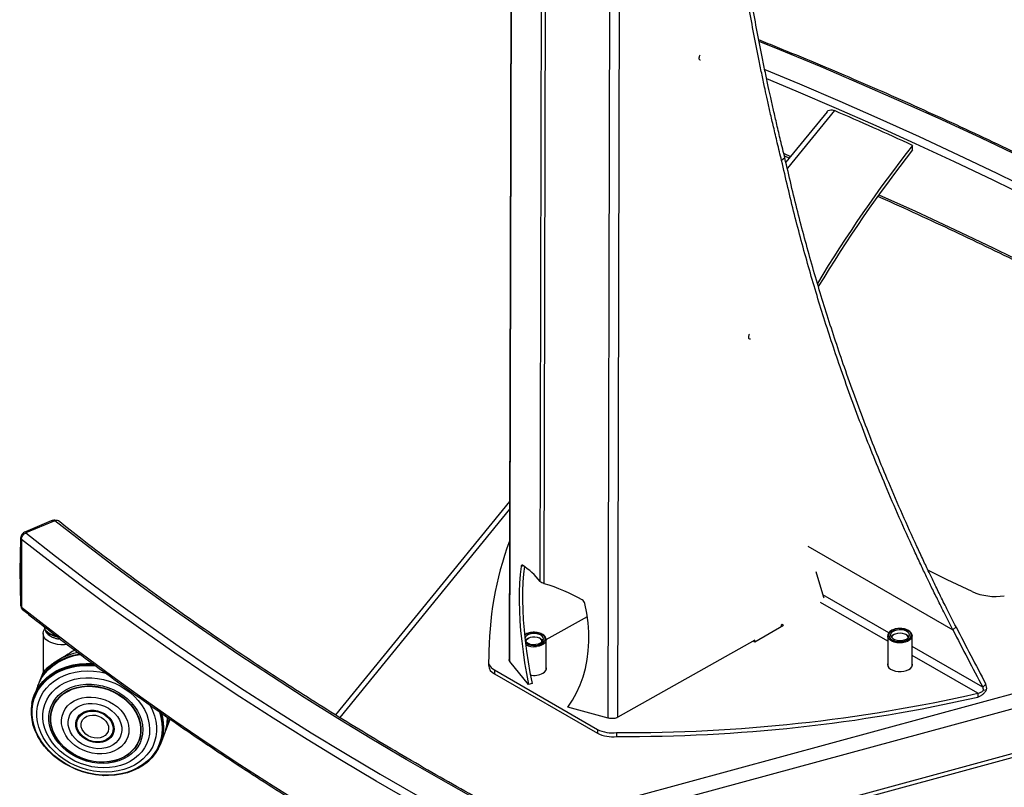
# Model space of a CAD drawing. Extents: x 5 to 292, y 5 to 205.
# Drawn here: x 145 to 171, y 108 to 128 of the extents above; entities that cross this region are included whole.
import ezdxf

# ---------------------------------------------------------------- set-up
doc = ezdxf.new("R2010")
doc.units = 0
doc.layers.get('0').update_dxf_attribs({"linetype": 'CONTINUOUS'})

msp = doc.modelspace()

# ---------------------------------------------------------------- linework, layer by layer
at = {"color": 7, "linetype": 'CONTINUOUS'}
for p, q in [((158.42249, 171.70282), (158.28454, 111.10257)), ((158.30562, 111.04921), (158.44352, 171.6224)), ((160.91551, 109.54236), (161.0534, 170.11507)), ((161.16969, 109.56633), (161.30787, 170.26526)), ((159.10808, 113.17755), (159.16389, 137.69302)), ((159.21691, 113.11462), (159.27272, 137.63001)), ((166.73064, 125.65591), (165.63614, 124.3126)), ((166.92444, 125.68677), (165.67433, 124.15248)), ((165.58673, 124.54157), (165.76261, 124.46782)), ((169.00076, 124.63845), (169.00076, 124.76092)), ((165.609, 124.42639), (165.52171, 124.35996)), ((165.59579, 124.48074), (165.72802, 124.42537)), ((158.2941, 115.30154), (153.67241, 109.62923)), ((158.29363, 115.09396), (153.78442, 109.5597)), ((146.11686, 114.78447), (145.42991, 114.49545)), ((146.21479, 114.78823), (145.44701, 114.46522)), ((145.30211, 114.31014), (145.28023, 113.45898)), ((145.32578, 114.29174), (145.32578, 112.49545)), ((158.77278, 106.69209), (186.69105, 114.27451)), ((166.2163, 114.11599), (170.07173, 111.89006)), ((145.32578, 113.86337), (145.31382, 113.39792)), ((159.2612, 106.43202), (186.8562, 113.92664)), ((158.66133, 113.58831), (158.59991, 113.57191)), ((145.28023, 113.45604), (145.3021, 112.57035)), ((145.31382, 113.39792), (145.32578, 112.91352)), ((166.43579, 113.43889), (166.63828, 112.75815)), ((168.36928, 111.80832), (166.62048, 112.81799)), ((166.63828, 112.75815), (166.64095, 112.7427)), ((160.77597, 105.6511), (186.8562, 112.73432)), ((160.91426, 105.58115), (186.7902, 112.60889)), ((168.34154, 111.58504), (166.5532, 112.61754)), ((159.26871, 111.63151), (160.36091, 112.24777)), ((164.80927, 111.56934), (165.57295, 112.01025)), ((165.51432, 112.01772), (165.51423, 111.97634)), ((165.53715, 112.03061), (165.51432, 112.01772)), ((165.57295, 112.01025), (165.53715, 112.03092)), ((170.15603, 111.96942), (170.07173, 111.89006)), ((145.899, 111.79403), (145.899, 110.76257)), ((168.34154, 111.72855), (168.34154, 110.93275)), ((168.51904, 111.77289), (168.48977, 111.75599)), ((168.84332, 111.75599), (168.81404, 111.77289)), ((168.99154, 110.93275), (168.99154, 111.72855)), ((158.79632, 111.67083), (158.76705, 111.65393)), ((159.1206, 111.65393), (159.09133, 111.67083)), ((159.26882, 110.83069), (159.26882, 111.62649)), ((164.8088, 111.61964), (161.16969, 109.56633)), ((164.76497, 111.59491), (164.80927, 111.56934)), ((164.80831, 111.56989), (164.8088, 111.61964)), ((170.86416, 110.3679), (168.99154, 111.44906)), ((157.7465, 111.22982), (157.7465, 111.12775)), ((170.73268, 110.20452), (168.99154, 111.20976)), ((146.40443, 111.09299), (146.39969, 111.09063)), ((157.73184, 111.04931), (157.73184, 110.94725)), ((157.7465, 111.12775), (157.7465, 111.12213)), ((158.30562, 111.04921), (158.29704, 111.0614)), ((158.8016, 110.43596), (158.30562, 111.04921)), ((145.899, 110.76622), (145.79958, 110.49926)), ((145.93263, 110.71328), (145.92684, 110.70575)), ((157.89293, 110.82478), (160.6288, 109.24523)), ((157.89293, 110.82478), (157.89293, 110.72271)), ((157.89293, 110.72271), (160.6288, 109.14316)), ((145.7584, 110.40242), (145.66047, 110.13925)), ((158.89223, 110.46016), (158.8016, 110.43596)), ((170.86416, 110.3679), (170.94846, 110.44726)), ((170.73268, 110.20452), (170.73268, 110.10246)), ((170.96951, 110.29195), (170.8872, 110.28162)), ((145.60519, 109.93469), (145.60406, 109.92821)), ((160.91551, 109.54236), (159.84543, 109.83132)), ((145.6122, 109.47082), (145.61348, 109.46448)), ((146.79362, 109.36822), (146.79379, 109.365)), ((149.16196, 109.21262), (149.27537, 109.51716)), ((149.20319, 109.4866), (149.20373, 109.49609)), ((160.92805, 109.53924), (160.91551, 109.54236)), ((149.03445, 108.88377), (149.13238, 109.14694)), ((160.6288, 109.24523), (160.6288, 109.14316)), ((161.13725, 109.15977), (161.13725, 109.05771)), ((147.67067, 109.0387), (147.67291, 109.04103)), ((148.93918, 108.68719), (148.94257, 108.69283)), ((146.24864, 108.48943), (146.22273, 108.51024)), ((146.24864, 108.48943), (146.2507, 108.4878)), ((148.62891, 108.34242), (148.63403, 108.34638)), ((147.50824, 108.01986), (147.51086, 108.01975))]:
    msp.add_line(p, q, dxfattribs=at)
at = {"color": 7, "linetype": 'CONTINUOUS', "flags": 128}
for points in [[(171.86662, 124.45583), (170.83025, 124.94993), (169.78236, 125.43586), (168.72312, 125.91352), (167.65274, 126.38282), (166.57141, 126.84369), (165.47934, 127.29602), (164.92616, 127.52024)], [(163.32527, 127.07987), (163.32684, 127.06344), (163.33156, 127.04961), (163.33922, 127.03901), (163.34947, 127.03213), (163.36183, 127.02927), (163.36907, 127.02944)], [(165.07451, 126.7796), (166.00062, 126.39355), (167.06997, 125.93599), (168.12858, 125.47018), (169.17627, 124.99621), (170.21286, 124.51417), (171.23815, 124.02414), (172.25195, 123.52621)], [(172.154, 123.33815), (171.14172, 123.83532), (170.11798, 124.32461), (169.08297, 124.80592), (168.03686, 125.27918), (166.97984, 125.74428), (165.91212, 126.20116), (165.13143, 126.5272)], [(168.10859, 123.45085), (169.08297, 123.00963), (170.11798, 122.52832), (171.14172, 122.03903), (172.154, 121.54186), (173.15463, 121.03689), (174.14343, 120.52421), (175.12024, 120.00392), (176.08486, 119.47611), (177.03713, 118.94088), (177.97688, 118.39832), (178.90393, 117.84852), (179.81812, 117.2916), (180.71929, 116.72764), (181.60727, 116.15675), (182.4819, 115.57904), (183.30097, 115.02352)], [(164.6396, 119.66971), (164.64134, 119.65246), (164.64658, 119.63814), (164.65505, 119.62747), (164.66632, 119.621), (164.67981, 119.61905), (164.69484, 119.62172), (164.69507, 119.62179)], [(167.46088, 102.5218), (166.40607, 102.97191), (165.36192, 103.43023), (164.3286, 103.89667), (163.30632, 104.37114), (162.29525, 104.85355), (161.29559, 105.34382), (160.30751, 105.84186), (159.33119, 106.34758), (158.36683, 106.86088), (157.41459, 107.38166), (156.47464, 107.90985), (155.54716, 108.44532), (154.63232, 108.988), (153.73029, 109.53778), (152.84123, 110.09456), (151.96531, 110.65823), (151.10268, 111.2287), (150.2535, 111.80586), (149.41794, 112.3896), (148.59613, 112.97981), (147.78824, 113.5764), (146.99441, 114.17924), (146.21479, 114.78823)], [(145.44701, 114.46522), (146.23229, 113.84931), (147.03212, 113.23967), (147.84636, 112.63643), (148.67485, 112.03968), (149.51744, 111.44956), (150.37396, 110.86616), (151.24426, 110.28959), (152.12817, 109.71997), (153.02552, 109.1574), (153.93615, 108.60199), (154.85989, 108.05384), (155.79656, 107.51305), (156.74598, 106.97973), (157.70799, 106.45398), (158.68239, 105.93589), (159.669, 105.42556), (160.66764, 104.9231), (161.67812, 104.42858), (162.70025, 103.94212), (163.73384, 103.46379), (164.77869, 102.99369), (165.83461, 102.5319), (166.9014, 102.07852)], [(166.81306, 101.88605), (165.74464, 102.34013), (164.6871, 102.80263), (163.64065, 103.27345), (162.60548, 103.75251), (161.58179, 104.23973), (160.56976, 104.735), (159.56959, 105.23824), (158.58146, 105.74934), (157.60557, 106.26823), (156.64209, 106.79479), (155.69121, 107.32892), (154.75311, 107.87054), (153.82795, 108.41953), (152.91593, 108.97579), (152.0172, 109.53923), (151.13193, 110.10972), (150.2603, 110.68717), (149.40246, 111.27146), (148.55858, 111.86249), (147.72882, 112.46015), (146.91333, 113.06432), (146.11227, 113.67489), (145.32578, 114.29174)], [(158.59991, 113.57191), (158.57605, 113.35764), (158.55958, 113.13199), (158.55057, 112.89573), (158.54904, 112.64968), (158.55501, 112.39469), (158.56844, 112.13163), (158.5893, 111.8614), (158.61752, 111.58493), (158.65299, 111.30318), (158.6956, 111.01711), (158.74519, 110.72771), (158.8016, 110.43596)], [(158.63478, 113.60424), (158.62847, 113.607), (158.62255, 113.60776), (158.61711, 113.60651), (158.61224, 113.60327), (158.60802, 113.59808), (158.60452, 113.59105), (158.6018, 113.58228), (158.59991, 113.57191)], [(158.68738, 113.5717), (158.66668, 113.38184), (158.65021, 113.15618), (158.6412, 112.91993), (158.63967, 112.67388), (158.64564, 112.41889), (158.65907, 112.15582), (158.67993, 111.8856), (158.70815, 111.60913), (158.74362, 111.32738), (158.78623, 111.04131), (158.83582, 110.7519), (158.89223, 110.46016)], [(170.58152, 112.9049), (169.92228, 113.21858), (169.40967, 113.47214)], [(145.32578, 112.49545), (146.11227, 111.87859), (146.91333, 111.26803), (147.72882, 110.66386), (148.55858, 110.0662), (149.40246, 109.47517), (150.2603, 108.89088), (151.13193, 108.31343), (152.0172, 107.74293), (152.91593, 107.1795), (153.82795, 106.62324), (154.75311, 106.07425), (155.69121, 105.53263), (156.64209, 104.99849), (157.60557, 104.47193), (158.58146, 103.95305), (159.56959, 103.44194), (160.56976, 102.93871), (161.58179, 102.44343), (162.60548, 101.95622), (163.64065, 101.47716), (164.6871, 101.00633), (165.74464, 100.54384), (166.81306, 100.08976)], [(159.84543, 109.83132), (159.96799, 110.01974), (160.07597, 110.21817), (160.169, 110.42593), (160.24677, 110.6423), (160.309, 110.86655), (160.35548, 111.0979), (160.38605, 111.33555), (160.40061, 111.57869), (160.39911, 111.82649), (160.38155, 112.07809), (160.34799, 112.33262), (160.29855, 112.58922)], [(145.9355, 111.97366), (145.93589, 111.96237), (145.94841, 111.90925)], [(145.94841, 111.91741), (145.93589, 111.97054), (145.93553, 111.97863)], [(146.54669, 111.49932), (146.472, 111.49219), (146.37512, 111.49224), (146.2799, 111.50256), (146.18959, 111.52281), (146.10726, 111.5523), (146.03572, 111.59002), (145.9774, 111.63468), (145.93429, 111.68477), (145.90785, 111.73859), (145.899, 111.79429), (145.90802, 111.84998), (145.93461, 111.90377), (145.93943, 111.91068)], [(146.26437, 111.71527), (146.23901, 111.72079), (146.15679, 111.74572), (146.08423, 111.77919), (146.02394, 111.81997), (145.97812, 111.86661), (145.94841, 111.91741)], [(145.94841, 111.90925), (145.97812, 111.85844), (146.02394, 111.81181), (146.08423, 111.77102), (146.15679, 111.73756), (146.23901, 111.71263), (146.27143, 111.70573)], [(159.00539, 111.47739), (159.07647, 111.49155), (159.13922, 111.51548), (159.1897, 111.54766), (159.22472, 111.58608), (159.24209, 111.62833), (159.24073, 111.67174), (159.2207, 111.71358), (159.18328, 111.75124), (159.13081, 111.78235), (159.0666, 111.80494), (158.99467, 111.8176), (158.91954, 111.81954), (158.84594, 111.81063), (158.77849, 111.79143), (158.72143, 111.76315), (158.6937, 111.74254)], [(158.99513, 111.50564), (159.05924, 111.51887), (159.11479, 111.5416), (159.15766, 111.57213), (159.18467, 111.60821), (159.19382, 111.64716), (159.18443, 111.6861), (159.15719, 111.72212), (159.11413, 111.75257), (159.05844, 111.77518), (158.99425, 111.78828), (158.92631, 111.79089), (158.85968, 111.78282), (158.79929, 111.76467), (158.74961, 111.73779), (158.71434, 111.70417), (158.70032, 111.6796)], [(158.73844, 111.56461), (158.73643, 111.57274), (158.73904, 111.60861), (158.75985, 111.64244), (158.79701, 111.67122), (158.84721, 111.69241), (158.906, 111.70411), (158.96814, 111.70528), (159.02813, 111.69583), (159.08063, 111.67659)], [(168.73324, 111.54491), (168.65809, 111.54098), (168.58339, 111.54716), (168.51318, 111.56312), (168.45123, 111.588), (168.40089, 111.62046), (168.36487, 111.65874), (168.34512, 111.70079), (168.3416, 111.73195)], [(168.72811, 111.57945), (168.79919, 111.59361), (168.86194, 111.61754), (168.91242, 111.64973), (168.94744, 111.68815), (168.96481, 111.73039), (168.96344, 111.7738), (168.94342, 111.81565), (168.906, 111.85331), (168.85353, 111.88441), (168.78932, 111.907), (168.71739, 111.91967), (168.64226, 111.9216), (168.56866, 111.91269), (168.50121, 111.8935), (168.44415, 111.86522), (168.40106, 111.82963), (168.37466, 111.78898), (168.36659, 111.74582), (168.37737, 111.70285), (168.40632, 111.66278), (168.45162, 111.62812), (168.51043, 111.60106), (168.57904, 111.58329), (168.65316, 111.57593), (168.72811, 111.57945)], [(168.71785, 111.6077), (168.78196, 111.62093), (168.83751, 111.64366), (168.88038, 111.67419), (168.90739, 111.71028), (168.91654, 111.74923), (168.90715, 111.78816), (168.87991, 111.82418), (168.83685, 111.85463), (168.78116, 111.87724), (168.71697, 111.89034), (168.64903, 111.89295), (168.5824, 111.88488), (168.522, 111.86674), (168.47233, 111.83985), (168.43706, 111.80623), (168.41881, 111.76836), (168.41893, 111.72905), (168.43742, 111.69122), (168.4729, 111.65768), (168.52274, 111.6309), (168.58325, 111.61288), (168.64993, 111.60495), (168.71785, 111.6077)], [(168.46115, 111.66667), (168.45861, 111.69734), (168.47275, 111.7323), (168.50412, 111.7633), (168.54991, 111.78758), (168.60607, 111.80299)], [(168.60607, 111.80299), (168.6676, 111.80816), (168.72904, 111.80263), (168.78493, 111.78689), (168.83029, 111.76234), (168.86111, 111.73116), (168.87464, 111.69612), (168.87193, 111.66667)], [(168.99154, 111.72855), (168.98503, 111.69117), (168.96151, 111.64978), (168.92209, 111.61263), (168.8689, 111.58172), (168.8048, 111.55874), (168.73324, 111.54491)], [(168.99124, 111.73664), (168.99137, 111.73459), (168.99154, 111.72855)], [(159.26882, 111.62649), (159.26231, 111.58911), (159.23879, 111.54771), (159.19938, 111.51056), (159.14618, 111.47966), (159.08208, 111.45668), (159.01052, 111.44285)], [(159.1206, 111.65393), (159.15262, 111.63125), (159.17989, 111.59938)], [(159.26852, 111.63458), (159.26866, 111.63252), (159.26882, 111.62649)], [(145.7584, 110.40242), (145.79321, 110.48579), (145.86176, 110.61209), (145.94604, 110.73007), (146.04522, 110.83856), (146.15832, 110.93647), (146.28421, 111.02283), (146.42164, 111.09679), (146.56924, 111.15761), (146.72555, 111.20469), (146.88902, 111.23755), (146.89635, 111.23867)], [(146.83245, 111.28875), (146.71077, 111.2595), (146.55656, 111.20841), (146.41151, 111.1437), (146.27706, 111.06602), (146.15454, 110.97612), (146.04517, 110.87492), (145.95005, 110.76342), (145.87012, 110.64272), (145.80618, 110.51404), (145.80271, 110.50573)], [(145.58897, 109.80028), (145.60685, 109.94365), (145.64201, 110.08267), (145.6941, 110.21595), (145.7626, 110.34216), (145.84682, 110.46006), (145.94593, 110.56847), (146.05896, 110.66632), (146.18476, 110.75262), (146.3221, 110.82653), (146.4696, 110.88731), (146.62581, 110.93436), (146.78916, 110.9672), (146.95804, 110.98551), (147.13077, 110.98912), (147.243, 110.98364)], [(145.5903, 109.79324), (145.60814, 109.93631), (145.64323, 110.07503), (145.69521, 110.20803), (145.76356, 110.33398), (145.8476, 110.45163), (145.94651, 110.55981), (146.05929, 110.65745), (146.18483, 110.74357), (146.32187, 110.81732), (146.46907, 110.87797), (146.62494, 110.92492), (146.78795, 110.95769), (146.95647, 110.97597), (147.12884, 110.97956), (147.2581, 110.97272)], [(145.5948, 109.78677), (145.61258, 109.92931), (145.64753, 110.06752), (145.69932, 110.20002), (145.76742, 110.32551), (145.85115, 110.44272), (145.94969, 110.5505), (146.06205, 110.64778), (146.18712, 110.73358), (146.32366, 110.80706), (146.47031, 110.86749), (146.62561, 110.91426), (146.78801, 110.94691), (146.95591, 110.96511), (147.12763, 110.9687), (147.27522, 110.96022)], [(145.60149, 109.78023), (145.61918, 109.92206), (145.65397, 110.05959), (145.7055, 110.19144), (145.77326, 110.31631), (145.85658, 110.43295), (145.95463, 110.5402), (146.06645, 110.63699), (146.1909, 110.72237), (146.32677, 110.79549), (146.47269, 110.85562), (146.62723, 110.90216), (146.78883, 110.93465), (146.9559, 110.95277), (147.12678, 110.95633), (147.29478, 110.94583)], [(145.60519, 109.93469), (145.62253, 110.01673), (145.6658, 110.15329), (145.72578, 110.28347), (145.80188, 110.40598), (145.89334, 110.51959), (145.99925, 110.62319), (146.11856, 110.71574), (146.25009, 110.79633), (146.39252, 110.86414), (146.54444, 110.91851), (146.70434, 110.9589), (146.87064, 110.9849), (147.04167, 110.99626), (147.21574, 110.99286), (147.23137, 110.99184)], [(145.61133, 109.77515), (145.62891, 109.91609), (145.66347, 110.05274), (145.71467, 110.18376), (145.782, 110.30783), (145.8648, 110.42373), (145.96223, 110.5303), (146.07333, 110.62648), (146.197, 110.71132), (146.332, 110.78397), (146.477, 110.84372), (146.63055, 110.88996), (146.79113, 110.92225), (146.95714, 110.94025), (147.12693, 110.94379), (147.29882, 110.93284), (147.31469, 110.9311)], [(157.74716, 111.12374), (157.7351, 111.08381), (157.73194, 111.04331), (157.73775, 111.00291), (157.75242, 110.96327), (157.77572, 110.92503), (157.80727, 110.88881), (157.84655, 110.85521), (157.89293, 110.82478)], [(168.34154, 111.01384), (168.34091, 111.01211), (168.33418, 110.96771), (168.34537, 110.92361), (168.37388, 110.88219), (168.41816, 110.84567), (168.47583, 110.81604), (168.54378, 110.79489), (168.61835, 110.78335), (168.69552, 110.78206), (168.77113, 110.79107), (168.8411, 110.80991), (168.90166, 110.83755)], [(145.73627, 109.72135), (145.75368, 109.85755), (145.78832, 109.98933), (145.83981, 110.11525), (145.90759, 110.23392), (145.99091, 110.34405), (146.08885, 110.44444), (146.20036, 110.53398), (146.3242, 110.61169), (146.45901, 110.67672), (146.60333, 110.72835), (146.75557, 110.76603), (146.91406, 110.78933), (147.07706, 110.79801), (147.2428, 110.79197), (147.40944, 110.77127), (147.57107, 110.7372)], [(145.8967, 109.65821), (145.91346, 109.78587), (145.94722, 109.90909), (145.99756, 110.02638), (146.06387, 110.1363), (146.14536, 110.23754), (146.24102, 110.32885), (146.3497, 110.40914), (146.47008, 110.47742), (146.6007, 110.53287), (146.73997, 110.57482), (146.88621, 110.60275), (147.03763, 110.61632), (147.1924, 110.61538), (147.34863, 110.59993), (147.50445, 110.57016), (147.65794, 110.52643), (147.80726, 110.46928), (147.95058, 110.39939), (148.08616, 110.31761), (148.21237, 110.22495), (148.32767, 110.12251), (148.43065, 110.01155), (148.52008, 109.89341), (148.59486, 109.76953), (148.65409, 109.64141), (148.69704, 109.51061), (148.7232, 109.37871), (148.73224, 109.24731), (148.72407, 109.11801), (148.69877, 108.99238), (148.65666, 108.87195), (148.59824, 108.75817), (148.52423, 108.65243), (148.43552, 108.55601), (148.3332, 108.47007), (148.21849, 108.39568), (148.0928, 108.33372), (147.95765, 108.28495), (147.81468, 108.24996), (147.66563, 108.22917), (147.5123, 108.22285), (147.35656, 108.23105), (147.2003, 108.2537), (147.04541, 108.2905), (146.89377, 108.34102), (146.74723, 108.40464), (146.60757, 108.48059), (146.47647, 108.56794), (146.35553, 108.66564), (146.24623, 108.7725), (146.14987, 108.88722), (146.06765, 109.00842), (146.00054, 109.13461), (145.94937, 109.26427), (145.91477, 109.39582), (145.89714, 109.52767), (145.8967, 109.65821)], [(146.05603, 109.60154), (146.07251, 109.72224), (146.10626, 109.8383), (146.15681, 109.9481), (146.22345, 110.05009), (146.30524, 110.14284), (146.40105, 110.22506), (146.50951, 110.29559), (146.62911, 110.35343), (146.75818, 110.39777), (146.89489, 110.428), (147.03733, 110.44369), (147.1835, 110.44462), (147.33135, 110.43077), (147.4788, 110.40234), (147.62379, 110.35972), (147.76427, 110.30353), (147.89828, 110.23454), (148.02393, 110.15373), (148.13946, 110.06222), (148.24325, 109.9613), (148.33384, 109.8524), (148.40996, 109.73704), (148.47054, 109.61683), (148.51473, 109.49347), (148.54191, 109.36868), (148.55171, 109.24422), (148.54397, 109.12184), (148.51881, 109.00326), (148.47659, 108.89013), (148.41789, 108.78405), (148.34354, 108.6865), (148.25458, 108.59886), (148.15227, 108.52236), (148.03804, 108.45806), (147.91348, 108.40688), (147.78036, 108.36952), (147.64054, 108.34653), (147.49598, 108.3382), (147.34871, 108.34468), (147.2008, 108.36586), (147.05432, 108.40144), (146.91134, 108.45093), (146.77385, 108.51363), (146.6438, 108.58866), (146.52299, 108.67498), (146.41314, 108.77136), (146.31578, 108.87645), (146.23228, 108.98878), (146.16381, 109.10678), (146.11133, 109.22877), (146.07558, 109.35307), (146.05706, 109.47791), (146.05603, 109.60154)], [(146.09937, 109.58778), (146.11571, 109.70626), (146.14933, 109.82007), (146.19975, 109.92754), (146.26622, 110.02713), (146.34777, 110.11736), (146.44322, 110.19693), (146.55118, 110.26467), (146.67007, 110.3196), (146.79815, 110.36092), (146.93357, 110.38802), (147.07433, 110.4005), (147.2184, 110.3982), (147.36367, 110.38113), (147.50803, 110.34955), (147.64936, 110.30393), (147.7856, 110.24491), (147.91478, 110.17338), (148.035, 110.09036), (148.14452, 109.99706), (148.24173, 109.89486), (148.32522, 109.78524), (148.39377, 109.6698), (148.44639, 109.55021), (148.48229, 109.42824), (148.50097, 109.30564), (148.50215, 109.18422), (148.4858, 109.06574), (148.45218, 108.95194), (148.40177, 108.84446), (148.3353, 108.74488), (148.25374, 108.65464), (148.15829, 108.57507), (148.05033, 108.50733), (147.93145, 108.4524), (147.80336, 108.41109), (147.66795, 108.38399), (147.52718, 108.3715), (147.38311, 108.3738), (147.23784, 108.39087), (147.09349, 108.42245), (146.95216, 108.46808), (146.81591, 108.52709), (146.68673, 108.59863), (146.56651, 108.68165), (146.45699, 108.77494), (146.35978, 108.87714), (146.27629, 108.98676), (146.20774, 109.10221), (146.15513, 109.22179), (146.11922, 109.34376), (146.10054, 109.46636), (146.09937, 109.58778)], [(146.10648, 109.58261), (146.12271, 109.70025), (146.1561, 109.81325), (146.20615, 109.91997), (146.27215, 110.01885), (146.35313, 110.10844), (146.44791, 110.18744), (146.5551, 110.25471), (146.67314, 110.30925), (146.80032, 110.35027), (146.93478, 110.37718), (147.07455, 110.38958), (147.21759, 110.38729), (147.36184, 110.37034), (147.50517, 110.33899), (147.6455, 110.29368), (147.78078, 110.23509), (147.90904, 110.16406), (148.02841, 110.08163), (148.13715, 109.989), (148.23368, 109.88752), (148.31658, 109.77867), (148.38464, 109.66405), (148.43688, 109.54531), (148.47253, 109.4242), (148.49108, 109.30247), (148.49225, 109.18191), (148.47602, 109.06427), (148.44263, 108.95127), (148.39258, 108.84455), (148.32658, 108.74568), (148.2456, 108.65608), (148.15082, 108.57708), (148.04363, 108.50981), (147.92559, 108.45527), (147.79841, 108.41425), (147.66396, 108.38734), (147.52418, 108.37494), (147.38114, 108.37723), (147.23689, 108.39418), (147.09356, 108.42553), (146.95323, 108.47084), (146.81795, 108.52943), (146.68969, 108.60046), (146.57032, 108.6829), (146.46158, 108.77553), (146.36505, 108.877), (146.28215, 108.98585), (146.21409, 109.10048), (146.16185, 109.21921), (146.1262, 109.34032), (146.10765, 109.46205), (146.10648, 109.58261)], [(148.7306, 109.90589), (148.74472, 109.88154), (148.8125, 109.74603), (148.86401, 109.60732), (148.89866, 109.46694), (148.91609, 109.32641), (148.91609, 109.18729), (148.89868, 109.0511), (148.86404, 108.91932), (148.81255, 108.7934), (148.74477, 108.67473), (148.66145, 108.56459), (148.56351, 108.46421), (148.452, 108.37467), (148.32816, 108.29696), (148.19335, 108.23193), (148.04903, 108.1803), (147.89679, 108.14262), (147.7383, 108.11931), (147.5753, 108.11063), (147.40956, 108.11668), (147.24292, 108.13737), (147.07718, 108.1725), (146.91417, 108.22167), (146.75568, 108.28435), (146.60344, 108.35984), (146.45911, 108.44733), (146.32429, 108.54585), (146.20044, 108.65432), (146.08893, 108.77155), (145.99097, 108.89627), (145.90764, 109.0271), (145.83986, 109.16262), (145.78835, 109.30133), (145.7537, 109.44171), (145.73627, 109.58223), (145.73627, 109.72135)], [(146.39193, 109.49869), (146.40716, 109.60038), (146.43951, 109.69717), (146.48836, 109.78717), (146.55274, 109.86863), (146.63141, 109.93996), (146.72283, 109.99978), (146.82523, 110.04692), (146.93662, 110.08047), (147.05482, 110.09977), (147.17753, 110.10444), (147.30237, 110.09439), (147.42691, 110.06983), (147.54871, 110.03123), (147.66542, 109.97933), (147.77476, 109.91515), (147.87461, 109.83995), (147.96301, 109.75517), (148.03824, 109.66248), (148.09885, 109.56367), (148.14366, 109.46068), (148.17179, 109.3555), (148.18269, 109.25018), (148.17615, 109.14677), (148.1523, 109.04729), (148.1116, 108.95367), (148.05485, 108.86773), (147.98315, 108.79114), (147.8979, 108.72541), (147.80075, 108.67179), (147.6936, 108.63135), (147.57852, 108.60487), (147.45777, 108.59285), (147.33369, 108.59555), (147.2087, 108.61289), (147.08523, 108.64455), (146.96568, 108.68991), (146.85238, 108.74809), (146.74753, 108.81795), (146.65318, 108.89814), (146.57116, 108.98709), (146.50307, 109.08307), (146.45023, 109.18422), (146.41368, 109.28856), (146.39412, 109.39407), (146.39193, 109.49869)], [(146.56818, 109.45298), (146.5828, 109.54389), (146.61461, 109.62961), (146.66284, 109.70803), (146.72629, 109.77722), (146.8034, 109.83548), (146.89227, 109.88138), (146.99072, 109.91377), (147.09632, 109.93188), (147.20647, 109.93524), (147.31846, 109.92378), (147.42953, 109.89778), (147.53694, 109.85787), (147.63806, 109.80505), (147.73039, 109.74061), (147.81165, 109.66614), (147.87985, 109.58348), (147.93331, 109.49465), (147.97071, 109.40184), (147.99113, 109.30735), (147.99406, 109.2135), (147.97945, 109.12259), (147.94763, 109.03687), (147.89941, 108.95845), (147.83596, 108.88926), (147.75885, 108.83099), (147.66997, 108.7851), (147.57152, 108.7527), (147.46593, 108.7346), (147.35578, 108.73124), (147.24379, 108.7427), (147.13272, 108.7687), (147.0253, 108.8086), (146.92419, 108.86142), (146.83186, 108.92586), (146.7506, 109.00033), (146.6824, 109.083), (146.62894, 109.17183), (146.59154, 109.26463), (146.57112, 109.35912), (146.56818, 109.45298)], [(146.20108, 108.52816), (146.17837, 108.54751), (146.05343, 108.66527), (145.9413, 108.79131), (145.84311, 108.92438), (145.75982, 109.06316), (145.69226, 109.20627), (145.6411, 109.35229), (145.60686, 109.49977), (145.58987, 109.64724), (145.5903, 109.79324)], [(149.01658, 109.70143), (149.05531, 109.56622), (149.08087, 109.41911), (149.08913, 109.27274), (149.08001, 109.12857), (149.05361, 108.98802), (149.01019, 108.85249), (148.95017, 108.72334), (148.87416, 108.60184), (148.78291, 108.4892), (148.67733, 108.38655), (148.55846, 108.29489), (148.4275, 108.21515), (148.28573, 108.14812), (148.13457, 108.09445), (147.97552, 108.05469), (147.81016, 108.02923), (147.64014, 108.01832), (147.46714, 108.02208), (147.29289, 108.04045), (147.11911, 108.07327), (146.94754, 108.12021), (146.77987, 108.18079), (146.61778, 108.25442), (146.46287, 108.34036), (146.31669, 108.43777), (146.18069, 108.54567), (146.05621, 108.66299), (145.9445, 108.78856), (145.84667, 108.92114), (145.76369, 109.0594), (145.69638, 109.20199), (145.64542, 109.34747), (145.6113, 109.4944), (145.59437, 109.64132), (145.5948, 109.78677), (145.5948, 109.78677)], [(149.00119, 109.7104), (149.00259, 109.70643), (149.04498, 109.56076), (149.07041, 109.41437), (149.07863, 109.26872), (149.06955, 109.12526), (149.04328, 108.9854), (149.00007, 108.85054), (148.94035, 108.72203), (148.86472, 108.60112), (148.77392, 108.48904), (148.66885, 108.38689), (148.55057, 108.29569), (148.42025, 108.21634), (148.27918, 108.14963), (148.12876, 108.09623), (147.9705, 108.05667), (147.80595, 108.03133), (147.63677, 108.02048), (147.46462, 108.02421), (147.29123, 108.0425), (147.1183, 108.07516), (146.94757, 108.12186), (146.78073, 108.18215), (146.61944, 108.25541), (146.46529, 108.34094), (146.31983, 108.43786), (146.1845, 108.54523), (146.06063, 108.66197), (145.94948, 108.78692), (145.85213, 108.91885), (145.76955, 109.05644), (145.70257, 109.19832), (145.65186, 109.34308), (145.61791, 109.48929), (145.60106, 109.63549), (145.60149, 109.78023), (145.60149, 109.78023)], [(148.98338, 109.72257), (148.99083, 109.70182), (149.03294, 109.55708), (149.05821, 109.41162), (149.06638, 109.2669), (149.05737, 109.12434), (149.03126, 108.98538), (148.98833, 108.85138), (148.92898, 108.72367), (148.85383, 108.60354), (148.7636, 108.49217), (148.65921, 108.39067), (148.54168, 108.30004), (148.41218, 108.2212), (148.27201, 108.15492), (148.12255, 108.10185), (147.96529, 108.06254), (147.80179, 108.03737), (147.63368, 108.02658), (147.46263, 108.03029), (147.29033, 108.04846), (147.11851, 108.08091), (146.94886, 108.12732), (146.78308, 108.18722), (146.62281, 108.26003), (146.46964, 108.345), (146.3251, 108.44131), (146.19063, 108.548), (146.06755, 108.664), (145.9571, 108.78816), (145.86037, 108.91925), (145.77832, 109.05596), (145.71177, 109.19694), (145.66138, 109.34078), (145.62764, 109.48606), (145.6109, 109.63133), (145.61133, 109.77515), (145.61133, 109.77515)], [(146.76792, 109.40919), (146.7815, 109.4853), (146.81197, 109.5559), (146.8583, 109.61859), (146.91891, 109.67124), (146.99172, 109.71205), (147.07427, 109.73963), (147.16374, 109.75304), (147.25709, 109.75182), (147.35113, 109.73603), (147.44267, 109.70619), (147.52859, 109.66332), (147.60595, 109.60888), (147.67213, 109.54473), (147.72487, 109.47305), (147.76238, 109.39628), (147.78338, 109.31703), (147.78716, 109.23801), (147.77358, 109.1619), (147.7431, 109.0913), (147.69677, 109.02861), (147.63617, 108.97597), (147.56335, 108.93516), (147.4808, 108.90758), (147.39133, 108.89417), (147.29799, 108.89538), (147.20394, 108.91118), (147.1124, 108.94102), (147.02649, 108.98388), (146.94913, 109.03832), (146.88295, 109.10247), (146.8302, 109.17415), (146.79269, 109.25093), (146.77169, 109.33017), (146.76792, 109.40919)], [(147.78762, 109.27332), (147.78778, 109.26264), (147.77912, 109.18557), (147.75341, 109.11328), (147.71152, 109.04823), (147.65488, 108.99264), (147.58541, 108.94839), (147.5055, 108.917), (147.41784, 108.89953), (147.32544, 108.89658), (147.23144, 108.90825), (147.13904, 108.93414), (147.05138, 108.97337), (146.97145, 109.02461), (146.90197, 109.0861), (146.84531, 109.15576), (146.8034, 109.23121), (146.77767, 109.30989), (146.76898, 109.3891), (146.77764, 109.46617), (146.80336, 109.53846), (146.84525, 109.60351), (146.85866, 109.61899)], [(146.79362, 109.36822), (146.79315, 109.3861), (146.80191, 109.46168), (146.82789, 109.53235), (146.87015, 109.59555), (146.92716, 109.64901), (146.99687, 109.69079), (147.07676, 109.71937), (147.16393, 109.73374), (147.25524, 109.73337), (147.34738, 109.71826), (147.43703, 109.68898), (147.52095, 109.64657), (147.5961, 109.59257), (147.65976, 109.52893), (147.70965, 109.45796), (147.74394, 109.3822), (147.76141, 109.30442), (147.76142, 109.2274), (147.74397, 109.15395), (147.7097, 109.08671), (147.67291, 109.04103)], [(146.79398, 109.40392), (146.80751, 109.47821), (146.83801, 109.54688), (146.88438, 109.60744), (146.94495, 109.65772), (147.01753, 109.69589), (147.0995, 109.72058), (147.18789, 109.73089), (147.27951, 109.72645), (147.37105, 109.70741), (147.45919, 109.67448), (147.54076, 109.62883), (147.61281, 109.57212), (147.67272, 109.5064), (147.71834, 109.43404), (147.74802, 109.35766), (147.76068, 109.28002), (147.75587, 109.20392), (147.73376, 109.13212), (147.69515, 109.0672), (147.64143, 109.01153), (147.57455, 108.9671), (147.49693, 108.93553), (147.41136, 108.91795), (147.32095, 108.91501), (147.22895, 108.9268), (147.1387, 108.9529), (147.05346, 108.99237), (146.9763, 109.04378), (146.91002, 109.10528), (146.85701, 109.17463), (146.81919, 109.24934), (146.79793, 109.3267), (146.79398, 109.40392)], [(146.91193, 109.38009), (146.92529, 109.44563), (146.95623, 109.50482), (147.0032, 109.55469), (147.06384, 109.59273), (147.1351, 109.61706), (147.21342, 109.62643), (147.29487, 109.62039), (147.37537, 109.59923), (147.45087, 109.56402), (147.5176, 109.51652), (147.5722, 109.45912), (147.61194, 109.39469), (147.63482, 109.32646), (147.6397, 109.25786), (147.62634, 109.19232), (147.5954, 109.13313), (147.54843, 109.08326), (147.4878, 109.04522), (147.41653, 109.02089), (147.33821, 109.01152), (147.25676, 109.01756), (147.17626, 109.03872), (147.10076, 109.07393), (147.03404, 109.12143), (146.97944, 109.17883), (146.9397, 109.24326), (146.91681, 109.31149), (146.91193, 109.38009)], [(149.02951, 109.69362), (149.0637, 109.57186), (149.08935, 109.42421), (149.09764, 109.27729), (149.08849, 109.13258), (149.06199, 108.99151), (149.0184, 108.85548), (148.95816, 108.72584), (148.88187, 108.60389), (148.79028, 108.49084), (148.68431, 108.3878), (148.565, 108.2958), (148.43354, 108.21576), (148.29125, 108.14848), (148.13952, 108.09461), (147.97988, 108.05471), (147.81391, 108.02915), (147.64325, 108.0182), (147.51086, 108.01975)], [(149.2057, 109.57067), (149.20571, 109.56183), (149.20373, 109.49609)]]:
    msp.add_lwpolyline(points, dxfattribs=at)
at = {"color": 7, "linetype": 'CONTINUOUS'}
for centre, radius, start, end in [((163.47592, 127.0731), 0.1508, 145.083298, 177.427047), ((122.29591, 22.81088), 112.139, 65.3867737, 66.5483485), ((197.23015, 102.60711), 35.8844, 141.875943, 148.996371), ((197.24541, 102.47345), 35.90331, 141.876935, 148.918247), ((164.78924, 119.66324), 0.14978, 145.420684, 177.524149), ((146.1351, 114.72237), 0.06471, 50.237575, 106.36351), ((146.25736, 114.70972), 0.08931, 55.534763, 118.469168), ((145.44817, 114.43342), 0.06464, 50.222203, 106.533866), ((145.379, 114.31085), 0.07689, 180.410992, 226.200227), ((166.49871, 111.2065), 8.75193, 159.674892, 180.541801), ((157.64367, 112.02899), 1.8611, 38.107689, 57.822884), ((157.96224, 108.78094), 4.51165, 59.908308, 73.853457), ((171.20836, 114.35898), 1.58344, 246.679911, 278.369545), ((145.36889, 112.57454), 0.06692, 183.588659, 229.893013), ((160.15001, 112.55009), 0.15361, 14.756504, 61.069462), ((311.41778, 184.5428), 158.81367, 207.191883, 207.8110008), ((168.56944, 111.60989), 0.16641, 118.605763, 146.621302), ((168.76095, 111.60696), 0.17028, 33.703659, 61.069275), ((311.33349, 184.46344), 158.81367, 207.191883, 207.8110008), ((158.84233, 111.51241), 0.16029, 118.011186, 146.263302), ((158.92928, 111.79289), 0.2947, 221.806506, 282.91234), ((158.93948, 111.90749), 0.43512, 239.251656, 278.712324), ((158.93956, 111.92097), 0.48336, 243.309809, 278.441939), ((159.05346, 111.58296), 0.09749, 349.15366, 73.822647), ((147.06916, 109.79112), 1.46358, 97.075531, 140.944438), ((147.13851, 109.60103), 1.66278, 98.707579, 116.198261), ((158.00929, 110.97625), 0.27896, 185.966998, 245.347262), ((168.85166, 110.9741), 0.14541, 290.108323, 15.858178), ((158.94416, 111.18841), 0.51015, 259.104141, 297.400088), ((159.12894, 110.87204), 0.14541, 290.108323, 15.858178), ((161.41669, 151.17992), 42.02108, 269.618975, 282.80878), ((161.41669, 151.07786), 42.02108, 269.618975, 282.80878), ((146.85782, 109.72421), 1.27113, 176.56952, 191.498679), ((147.90946, 109.29744), 1.19562, 307.302013, 19.026457), ((147.89587, 109.30329), 1.2117, 329.74817, 18.306884), ((148.07435, 109.61728), 1.16037, 334.411395, 356.657269), ((148.02916, 109.55434), 1.17604, 339.731794, 0.822838), ((161.01518, 109.98883), 0.838, 242.543298, 278.375789), ((161.01518, 109.88677), 0.838, 242.543298, 278.375789)]:
    msp.add_arc(centre, radius, start, end, dxfattribs=at)
msp.add_ellipse((145.45525, 113.45743), major_axis=(0.17504, -0.00009), ratio=0.57745786, start_param=3.12704296, end_param=3.77190438, dxfattribs=at)
for points, knots in [([(165.52171, 124.35996), (165.48365, 124.51561), (165.41119, 124.81198), (165.31105, 125.2357), (165.22351, 125.61529), (165.14809, 125.95105), (165.07533, 126.2841), (165.00184, 126.6311), (164.90232, 127.11583), (164.78509, 127.71457), (164.65482, 128.42312), (164.46521, 129.52729), (164.24017, 131.03064), (164.03595, 132.76134), (163.89494, 134.3102), (163.80079, 135.67116), (163.73715, 137.03891), (163.70025, 138.43312), (163.70077, 139.37898), (163.70103, 139.85813)], [0, 0, 0, 0, 0.03100814, 0.05904316, 0.08410514, 0.10619418, 0.12542689, 0.1498858, 0.17466352, 0.22091795, 0.26758238, 0.31352611, 0.43672171, 0.55997581, 0.64797664, 0.73455817, 0.82068344, 0.90916141, 1, 1, 1, 1]), ([(165.609, 124.42639), (165.57097, 124.58187), (165.49855, 124.87793), (165.39848, 125.30119), (165.311, 125.68037), (165.23562, 126.01578), (165.1629, 126.34847), (165.08946, 126.69509), (164.99, 127.1793), (164.87285, 127.7774), (164.74266, 128.48518), (164.55317, 129.58815), (164.32827, 131.08985), (164.12417, 132.81864), (163.98324, 134.36579), (163.88914, 135.72523), (163.82553, 137.09145), (163.78864, 138.48409), (163.78915, 139.42888), (163.78941, 139.90749)], [0, 0, 0, 0, 0.03100844, 0.059043726, 0.084105928, 0.106195149, 0.125428006, 0.149887079, 0.17466495, 0.220919613, 0.267584228, 0.313528089, 0.436723822, 0.559977781, 0.647978361, 0.734559565, 0.820684427, 0.909161924, 1, 1, 1, 1]), ([(192.20919, 111.05044), (192.13965, 111.11436), (191.84807, 111.38235), (191.32496, 111.85093), (190.63477, 112.45416), (189.93106, 113.05215), (189.21445, 113.64497), (188.48491, 114.2325), (187.74261, 114.81465), (186.98765, 115.39131), (186.22014, 115.96241), (185.44023, 116.52785), (184.64803, 117.08754), (183.84366, 117.64139), (183.02726, 118.18931), (182.19895, 118.73122), (181.35888, 119.26704), (180.50717, 119.79666), (179.64396, 120.32002), (178.76939, 120.83702), (177.8836, 121.34759), (176.98673, 121.85164), (176.07892, 122.3491), (175.16032, 122.83989), (174.23107, 123.32392), (173.29133, 123.80113), (172.34124, 124.27143), (171.38096, 124.73475), (170.41064, 125.19101), (169.43043, 125.64016), (168.44046, 126.08209), (167.44105, 126.51686), (166.43174, 126.94388), (165.59031, 127.29241), (165.08197, 127.49574), (164.91647, 127.56194)], [0, 0, 0, 0, 0.00985009, 0.04129898, 0.07274824, 0.10419786, 0.13564781, 0.16709804, 0.19854853, 0.22999922, 0.2614501, 0.29290112, 0.32435226, 0.35580348, 0.38725477, 0.4187061, 0.45015745, 0.48160879, 0.51306011, 0.54451138, 0.57596259, 0.60741373, 0.63886479, 0.67031575, 0.70176661, 0.73321736, 0.76466798, 0.79611847, 0.82756883, 0.85901905, 0.89046912, 0.92191905, 0.95336882, 0.98481844, 1, 1, 1, 1]), ([(166.73292, 125.6543), (166.73518, 125.65841), (166.74708, 125.6801), (166.79245, 125.6994), (166.85723, 125.70666), (166.90385, 125.69286), (166.92444, 125.68677)], [0, 0, 0, 0, 0.07723944, 0.40790441, 0.73856932, 1, 1, 1, 1]), ([(170.07173, 111.89006), (169.99909, 112.03291), (169.86151, 112.30348), (169.66987, 112.68823), (169.50306, 113.02815), (169.34789, 113.34962), (169.19329, 113.67619), (168.95519, 114.18791), (168.64644, 114.87312), (168.18379, 115.94827), (167.65965, 117.25253), (167.11679, 118.73656), (166.64239, 120.16482), (166.22907, 121.5425), (165.85178, 122.93677), (165.63274, 123.88121), (165.52171, 124.35996)], [0, 0, 0, 0, 0.03540608, 0.06705951, 0.09496059, 0.1191097, 0.14608013, 0.1751615, 0.24453339, 0.31349519, 0.43668864, 0.55998756, 0.6699911, 0.77778034, 0.88735388, 1, 1, 1, 1]), ([(170.15603, 111.96942), (170.08343, 112.11213), (169.94594, 112.38243), (169.75442, 112.7668), (169.58771, 113.10638), (169.43264, 113.42753), (169.27814, 113.75378), (169.04019, 114.26498), (168.73164, 114.94951), (168.26928, 116.02356), (167.74548, 117.32648), (167.20298, 118.80897), (166.7289, 120.23574), (166.31586, 121.61195), (165.93883, 123.00474), (165.71995, 123.94816), (165.609, 124.42639)], [0, 0, 0, 0, 0.03540717, 0.06706155, 0.0949634, 0.11911314, 0.14608418, 0.17516615, 0.24453922, 0.31350185, 0.43669598, 0.55999465, 0.66999724, 0.77778496, 0.88735644, 1, 1, 1, 1]), ([(168.08444, 123.40649), (168.1063, 123.39685), (168.45931, 123.24117), (169.13449, 122.93271), (170.10905, 122.48067), (171.07254, 122.02078), (172.02618, 121.55413), (172.96944, 121.08053), (173.90227, 120.60012), (174.8245, 120.11295), (175.73599, 119.61913), (176.63658, 119.11871), (177.52614, 118.61178), (178.40453, 118.09843), (179.27161, 117.57873), (180.12722, 117.05276), (180.97133, 116.52066), (181.80334, 115.98229), (182.56244, 115.47995), (183.0386, 115.15439), (183.24602, 115.01257)], [0, 0, 0, 0, 0.00391957, 0.06331156, 0.12270325, 0.18209464, 0.24148576, 0.30087661, 0.36026719, 0.41965753, 0.47904763, 0.53843751, 0.5978272, 0.65721671, 0.71660606, 0.77599528, 0.8353844, 0.89477345, 0.95416246, 1, 1, 1, 1]), ([(146.23891, 114.79343), (146.23716, 114.79411), (146.22056, 114.80052), (146.18641, 114.80088), (146.14699, 114.79591), (146.12472, 114.78745), (146.11686, 114.78447)], [0, 0, 0, 0, 0.04505929, 0.42783711, 0.79814492, 1, 1, 1, 1]), ([(167.51905, 102.53758), (167.34414, 102.61148), (166.83686, 102.82581), (166.00438, 103.18617), (165.02486, 103.62099), (164.05519, 104.06307), (163.09536, 104.51224), (162.14557, 104.96843), (161.20597, 105.43158), (160.27672, 105.90161), (159.35795, 106.37843), (158.44983, 106.86198), (157.5525, 107.35217), (156.66611, 107.84892), (155.7908, 108.35215), (154.92671, 108.86178), (154.07399, 109.37772), (153.23278, 109.89989), (152.4032, 110.42821), (151.5854, 110.96258), (150.77951, 111.50292), (149.98566, 112.04914), (149.20399, 112.60116), (148.43455, 113.15885), (147.67777, 113.72224), (146.96836, 114.26357), (146.51642, 114.61925), (146.30794, 114.78333)], [0, 0, 0, 0, 0.02158376, 0.06259818, 0.10361257, 0.14462673, 0.18564069, 0.22665444, 0.26766799, 0.30868135, 0.34969453, 0.39070753, 0.43172036, 0.47273305, 0.5137456, 0.55475802, 0.59577034, 0.63678257, 0.67779474, 0.71880687, 0.75981898, 0.80083109, 0.84184323, 0.88285543, 0.92386772, 0.96488015, 1, 1, 1, 1]), ([(145.42991, 114.49545), (145.4127, 114.48647), (145.38024, 114.46952), (145.34105, 114.42799), (145.31424, 114.3804), (145.30361, 114.33858), (145.30241, 114.31577), (145.30211, 114.31014)], [0, 0, 0, 0, 0.24423399, 0.46088949, 0.71055473, 0.92845155, 1, 1, 1, 1]), ([(145.32578, 114.29174), (145.32712, 114.30607), (145.3298, 114.33474), (145.3507, 114.38023), (145.38146, 114.42087), (145.41555, 114.44989), (145.43807, 114.46086), (145.44701, 114.46522)], [0, 0, 0, 0, 0.21469331, 0.42938661, 0.64408011, 0.85877403, 1, 1, 1, 1]), ([(145.3021, 112.57035), (145.30329, 112.55355), (145.30515, 112.52732), (145.31684, 112.50397), (145.32104, 112.49558)], [0, 0, 0, 0, 0.64058764, 1, 1, 1, 1]), ([(145.35514, 112.43048), (145.35132, 112.43286), (145.33803, 112.44116), (145.32808, 112.46482), (145.32643, 112.48675), (145.32578, 112.49545)], [0, 0, 0, 0, 0.19585333, 0.68092521, 1, 1, 1, 1]), ([(145.35411, 112.42911), (145.44578, 112.35623), (145.77984, 112.09065), (146.36555, 111.6363), (147.11588, 111.06819), (147.879, 110.50581), (148.65441, 109.94909), (149.44209, 109.39816), (150.24186, 108.85311), (151.05362, 108.31402), (151.87723, 107.78098), (152.71255, 107.25408), (153.55945, 106.7334), (154.41778, 106.21902), (155.28741, 105.71104), (156.16819, 105.20953), (157.05998, 104.71458), (157.96264, 104.22627), (158.87601, 103.74466), (159.79995, 103.26985), (160.7343, 102.80191), (161.67892, 102.34092), (162.63364, 101.88695), (163.59834, 101.44008), (164.57277, 101.00033), (165.55704, 100.56799), (166.31545, 100.24288), (166.74628, 100.06236), (166.84348, 100.02163)], [0, 0, 0, 0, 0.01533113, 0.05586652, 0.0964022, 0.13693811, 0.1774742, 0.21801043, 0.25854676, 0.29908317, 0.33961962, 0.38015608, 0.42069252, 0.46122892, 0.50176524, 0.54230148, 0.58283762, 0.62337364, 0.66390952, 0.70444526, 0.74498084, 0.78551625, 0.82605149, 0.86658654, 0.9071214, 0.94765607, 0.98819053, 1, 1, 1, 1]), ([(145.93584, 111.97329), (145.93573, 111.97239), (145.93302, 111.95097), (145.94075, 111.91882), (145.95475, 111.87553), (145.97598, 111.83415), (146.01185, 111.78768), (146.06388, 111.74245), (146.12781, 111.70386), (146.2024, 111.67356), (146.28014, 111.65272), (146.33362, 111.64706), (146.35801, 111.64449)], [0, 0, 0, 0, 0.00505773, 0.1197726, 0.17683914, 0.2582184, 0.37503346, 0.49638216, 0.62420518, 0.75614211, 0.88884846, 1, 1, 1, 1]), ([(158.86014, 111.81763), (158.85724, 111.81734), (158.83073, 111.81467), (158.78446, 111.80063), (158.73066, 111.77961), (158.70512, 111.7607), (158.69502, 111.75322)], [0, 0, 0, 0, 0.04410198, 0.40324836, 0.76405151, 1, 1, 1, 1]), ([(159.26691, 111.6358), (159.26709, 111.63966), (159.26798, 111.65832), (159.25362, 111.69088), (159.2251, 111.73021), (159.18212, 111.76454), (159.12759, 111.79255), (159.06364, 111.81277), (158.99396, 111.82384), (158.9245, 111.82628), (158.88064, 111.82038), (158.86014, 111.81763)], [0, 0, 0, 0, 0.030580609, 0.147898648, 0.26607133, 0.388240804, 0.513344431, 0.639131268, 0.764671319, 0.89002306, 1, 1, 1, 1]), ([(168.58286, 111.91969), (168.57996, 111.9194), (168.55346, 111.91673), (168.50685, 111.90288), (168.44739, 111.87818), (168.39837, 111.84472), (168.36317, 111.80476), (168.34377, 111.76602), (168.34367, 111.74128), (168.34364, 111.73243)], [0, 0, 0, 0, 0.02150751, 0.19665485, 0.37261017, 0.5497181, 0.72749754, 0.90253339, 1, 1, 1, 1]), ([(168.98963, 111.73787), (168.98981, 111.74172), (168.99069, 111.76038), (168.97634, 111.79294), (168.94782, 111.83227), (168.90484, 111.8666), (168.85031, 111.89461), (168.78636, 111.91483), (168.71668, 111.9259), (168.64721, 111.92834), (168.60336, 111.92244), (168.58286, 111.91969)], [0, 0, 0, 0, 0.03058061, 0.14789865, 0.26607133, 0.3882408, 0.51334443, 0.63913127, 0.76467132, 0.89002306, 1, 1, 1, 1]), ([(146.73574, 111.35844), (146.72675, 111.35095), (146.67746, 111.30988), (146.56131, 111.23833), (146.42633, 111.15669), (146.31092, 111.08796), (146.21944, 111.03081), (146.12341, 110.96673), (146.03285, 110.89763), (145.96151, 110.83176), (145.92225, 110.78787), (145.90226, 110.76099), (145.90052, 110.76208), (145.8997, 110.76259)], [0, 0, 0, 0, 0.02420747, 0.13273856, 0.2505295, 0.33276719, 0.41752615, 0.50236279, 0.63407245, 0.76588993, 0.87379928, 0.94123657, 1, 1, 1, 1]), ([(158.29704, 111.0614), (158.29056, 111.07305), (158.28277, 111.08702), (158.28549, 111.1013), (158.28595, 111.10368)], [0, 0, 0, 0, 0.8334934, 1, 1, 1, 1]), ([(170.73268, 110.10246), (170.75643, 110.11134), (170.80394, 110.12912), (170.87013, 110.17598), (170.92823, 110.23187), (170.95575, 110.27192), (170.96951, 110.29195)], [0, 0, 0, 0, 0.25000004, 0.50000008, 0.75000012, 1, 1, 1, 1])]:
    msp.add_open_spline(points, degree=3, knots=knots, dxfattribs=at)
for points in [[(159.21691, 113.11462), (159.19398, 113.12236), (159.1481, 113.13782), (159.12142, 113.16431), (159.10808, 113.17755)], [(170.96951, 110.29195), (170.97114, 110.3206), (170.97439, 110.3779), (170.9571, 110.42414), (170.94846, 110.44726)], [(170.73268, 110.20452), (170.7476, 110.20742), (170.77745, 110.21323), (170.81965, 110.23225), (170.85771, 110.25587), (170.87737, 110.27303), (170.8872, 110.28162)], [(170.8872, 110.28162), (170.88598, 110.29741), (170.88353, 110.32899), (170.87062, 110.35493), (170.86416, 110.3679)], [(161.16969, 109.56633), (161.15299, 109.55835), (161.1196, 109.5424), (161.05694, 109.53041), (160.99086, 109.52791), (160.94899, 109.53546), (160.92805, 109.53924)]]:
    msp.add_open_spline(points, degree=3, dxfattribs=at)

doc.saveas('drawing.dxf')
